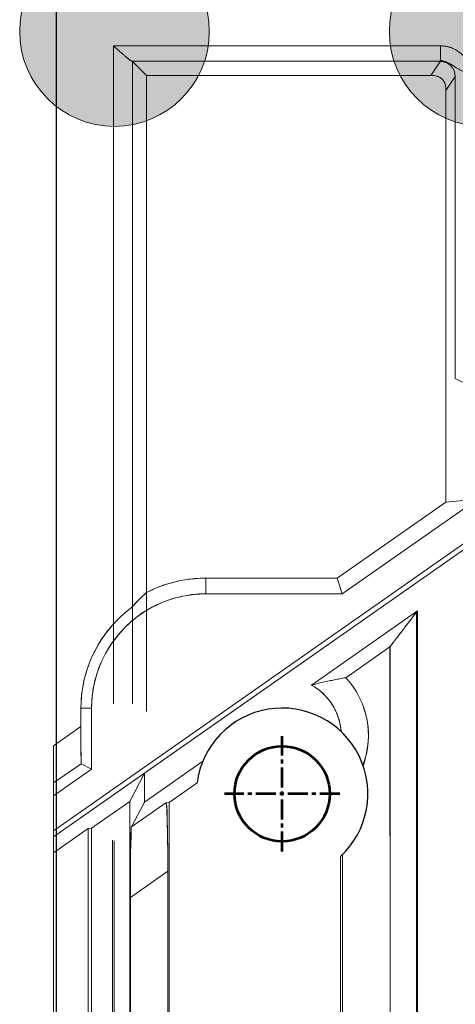
# Model space of a CAD drawing. Units: millimetres. Extents: x 115 to 6956, y 72 to 3099.
# Drawn here: x 1207 to 1230, y 1500 to 1552 of the extents above; entities that cross this region are included whole.
import ezdxf

# ---------------------------------------------------------------- set-up
doc = ezdxf.new("R2010")
doc.units = ezdxf.units.MM
doc.linetypes.add('CENTER', pattern=[0.6, 0.375, -0.075, 0.075, -0.075])
doc.linetypes.add('CENTER2', pattern=[28.575, 19.05, -3.175, 3.175, -3.175])
for name, color, linetype, lineweight in [('epin', 13, 'Continuous', 9), ('中心线', 1, 'CENTER2', 13), ('细实线层', 7, 'Continuous', 18)]:
    doc.layers.add(name, color=color, linetype=linetype, lineweight=lineweight)

msp = doc.modelspace()

# ---------------------------------------------------------------- hatches: boundary and pattern name
at = {"layer": '细实线层', "lineweight": 53}
for points in [[(1216.592, 1551.286, -1), (1206.642, 1551.286, -1)], [(1235.994, 1551.286, -1), (1226.044, 1551.286, -1)]]:
    msp.add_hatch(color=1, dxfattribs=at).paths.add_polyline_path(points)

# ---------------------------------------------------------------- linework, layer by layer
at = {"color": 7, "linetype": 'Continuous', "lineweight": 15}
for p, q in [((1228.728, 1550.533), (1211.567, 1550.533)), ((1211.567, 1550.533), (1211.567, 1516.002)), ((1212.537, 1549.734), (1228.728, 1549.734)), ((1212.566, 1549.724), (1212.566, 1516.002)), ((1213.302, 1548.988), (1212.566, 1549.724)), ((1228.217, 1548.988), (1228.707, 1549.723)), ((1228.728, 1549.734), (1228.728, 1549.784)), ((1228.217, 1548.988), (1213.302, 1548.988)), ((1213.302, 1515.588), (1213.302, 1548.988)), ((1229.016, 1548.188), (1229.506, 1548.924)), ((1229.506, 1548.924), (1229.506, 1533.081)), ((1229.016, 1526.591), (1229.016, 1548.188)), ((1229.506, 1533.081), (1230.283, 1532.692)), ((1227.464, 1480.123), (1227.464, 1520.808)), ((1227.516, 1480.07), (1227.516, 1520.876)), ((1226.084, 1481.502), (1226.084, 1518.978)), ((1211.516, 1475.482), (1211.516, 1508.842)), ((1211.603, 1475.72), (1211.603, 1508.797)), ((1223.48, 1477.689), (1223.48, 1507.978)), ((1223.584, 1481.502), (1223.584, 1508.078))]:
    msp.add_line(p, q, dxfattribs=at)
at = {"color": 144, "linetype": 'Continuous', "lineweight": 0}
for p, q in [((1223.567, 1521.774), (1233.703, 1528.871)), ((1229.016, 1526.591), (1223.309, 1522.594)), ((1230.283, 1526.705), (1229.016, 1526.591)), ((1232.065, 1525.893), (1208.416, 1509.334)), ((1208.416, 1509.013), (1230.63, 1524.568)), ((1213.184, 1512.352), (1230.63, 1524.568)), ((1216.416, 1521.774), (1216.416, 1522.594)), ((1216.416, 1522.594), (1223.309, 1522.594)), ((1223.309, 1522.594), (1223.567, 1521.774)), ((1216.416, 1521.774), (1223.567, 1521.774)), ((1227.516, 1520.877), (1221.95, 1516.979)), ((1227.464, 1520.808), (1227.516, 1520.877)), ((1227.464, 1479.573), (1227.464, 1520.808)), ((1227.516, 1479.578), (1227.516, 1520.877)), ((1223.755, 1517.369), (1226.073, 1518.992)), ((1226.073, 1518.992), (1226.084, 1479.449)), ((1226.084, 1479.449), (1226.084, 1518.992)), ((1209.857, 1515.774), (1210.416, 1515.774)), ((1209.857, 1514.805), (1209.857, 1515.774)), ((1210.416, 1515.774), (1210.416, 1512.565)), ((1208.416, 1513.796), (1209.857, 1514.805)), ((1216.257, 1512.993), (1213.184, 1510.841)), ((1209.861, 1512.854), (1208.416, 1511.842)), ((1208.416, 1511.165), (1210.416, 1512.565)), ((1210.416, 1512.565), (1209.861, 1512.854)), ((1213.184, 1512.352), (1208.416, 1509.013)), ((1212.416, 1510.877), (1213.184, 1512.352)), ((1213.184, 1510.841), (1213.184, 1512.352)), ((1208.416, 1511.842), (1208.416, 1511.165)), ((1214.486, 1510.815), (1215.952, 1511.842)), ((1208.416, 1511.165), (1208.416, 1509.334)), ((1212.416, 1510.877), (1210.416, 1509.476)), ((1212.416, 1468.453), (1212.416, 1510.877)), ((1213.184, 1510.841), (1212.502, 1509.532)), ((1214.313, 1510.8), (1214.486, 1510.815)), ((1214.486, 1510.815), (1214.486, 1477.689)), ((1212.502, 1509.532), (1214.313, 1510.8)), ((1208.416, 1508.182), (1210.241, 1509.46)), ((1208.416, 1509.334), (1208.416, 1509.013)), ((1210.241, 1509.46), (1210.416, 1509.476)), ((1210.241, 1466.824), (1210.241, 1509.46)), ((1210.416, 1509.476), (1210.416, 1467.053)), ((1208.416, 1509.013), (1208.416, 1508.182)), ((1208.416, 1508.182), (1208.416, 1465.546)), ((1223.48, 1477.689), (1223.48, 1507.978)), ((1223.584, 1477.699), (1223.584, 1508.078)), ((1212.451, 1505.834), (1214.416, 1507.21)), ((1214.416, 1507.21), (1214.416, 1477.378)), ((1212.451, 1473.523), (1212.451, 1505.834))]:
    msp.add_line(p, q, dxfattribs=at)
at = {"color": 4, "lineweight": 53}
msp.add_circle((1220.416, 1511.274), 2.5, dxfattribs=at)
at = {"color": 7, "linetype": 'Continuous', "lineweight": 15}
msp.add_arc((1228.705, 1548.922), 0.801, 0.1441, 89.8997, dxfattribs=at)
at = {"color": 144, "linetype": 'Continuous', "lineweight": 0}
for centre, radius, start, end in [((1216.416, 1515.774), 6.82, 90, 117.165), ((1216.416, 1515.774), 6, 90, 180), ((1216.416, 1515.774), 6.559, 137.6747, 180), ((1220.516, 1514.344), 4.432, 339.2189, 43.0465), ((1220.516, 1514.344), 3, 3.7838, 61.4447)]:
    msp.add_arc(centre, radius, start, end, dxfattribs=at)
at = {"color": 2, "linetype": 'Continuous'}
msp.add_arc((1220.416, 1511.274), 4.5, 312.9043, 172.7523, dxfattribs=at)
at = {"color": 7, "linetype": 'Continuous', "lineweight": 15}
for points, knots in [([(1212.537, 1549.734), (1212.53, 1549.736), (1212.516, 1549.74), (1212.487, 1549.756), (1212.451, 1549.779), (1212.408, 1549.809), (1212.357, 1549.847), (1212.3, 1549.893), (1212.235, 1549.946), (1212.149, 1550.018), (1212.034, 1550.118), (1211.896, 1550.24), (1211.738, 1550.381), (1211.63, 1550.477), (1211.567, 1550.533)], [0, 0, 0, 0, 0.0504508, 0.1027617, 0.1573103, 0.21443, 0.2744111, 0.3375046, 0.403926, 0.4738603, 0.5894908, 0.7253373, 0.8397503, 1, 1, 1, 1]), ([(1228.728, 1550.533), (1228.768, 1550.533), (1228.844, 1550.533), (1228.952, 1550.522), (1229.048, 1550.507), (1229.134, 1550.488), (1229.207, 1550.467), (1229.286, 1550.44), (1229.396, 1550.396), (1229.573, 1550.305), (1229.774, 1550.165), (1230.009, 1549.95), (1230.192, 1549.715), (1230.335, 1549.457), (1230.431, 1549.24), (1230.481, 1549.09), (1230.506, 1549.015)], [0, 0, 0, 0, 0.047405, 0.090569, 0.129524, 0.164277, 0.194824, 0.221158, 0.263751, 0.336153, 0.45847, 0.554159, 0.716714, 0.8112, 0.905709, 1, 1, 1, 1]), ([(1228.707, 1549.723), (1228.708, 1549.724), (1228.712, 1549.728), (1228.723, 1549.732), (1228.728, 1549.734)], [0, 0, 0, 0, 0.5066965, 1, 1, 1, 1]), ([(1228.728, 1549.781), (1228.809, 1549.761), (1228.964, 1549.724), (1229.12, 1549.637), (1229.194, 1549.596)], [0, 0, 0, 0, 0.523293, 1, 1, 1, 1]), ([(1228.728, 1549.734), (1228.755, 1549.734), (1228.806, 1549.733), (1228.878, 1549.723), (1228.962, 1549.706), (1229.054, 1549.678), (1229.197, 1549.618), (1229.368, 1549.518), (1229.536, 1549.397), (1229.683, 1549.309), (1229.82, 1549.242), (1229.973, 1549.178), (1230.146, 1549.115), (1230.325, 1549.059), (1230.446, 1549.029), (1230.506, 1549.015)], [0, 0, 0, 0, 0.038167, 0.073527, 0.105692, 0.161245, 0.214156, 0.337128, 0.468099, 0.554232, 0.632482, 0.726485, 0.822742, 0.913404, 1, 1, 1, 1]), ([(1229.016, 1548.188), (1229.015, 1548.231), (1229.013, 1548.313), (1228.996, 1548.43), (1228.969, 1548.536), (1228.93, 1548.632), (1228.88, 1548.716), (1228.818, 1548.79), (1228.745, 1548.852), (1228.661, 1548.902), (1228.565, 1548.941), (1228.459, 1548.968), (1228.341, 1548.985), (1228.26, 1548.987), (1228.217, 1548.988)], [0, 0, 0, 0, 0.098599, 0.189451, 0.273591, 0.352322, 0.427227, 0.500138, 0.57304, 0.647918, 0.726606, 0.810691, 0.901476, 1, 1, 1, 1])]:
    msp.add_open_spline(points, degree=3, knots=knots, dxfattribs=at)
at = {"color": 8, "linetype": 'Continuous', "lineweight": 15}
msp.add_open_spline([(1228.728, 1549.784), (1228.728, 1549.79), (1228.728, 1549.817), (1228.728, 1549.974), (1228.728, 1550.228), (1228.728, 1550.431), (1228.728, 1550.533)], degree=3, knots=[0, 0, 0, 0, 0.094797, 0.396531, 0.698255, 1, 1, 1, 1], dxfattribs=at)
at = {"color": 7, "linetype": 'Continuous', "lineweight": 15}
msp.add_open_spline([(1212.566, 1549.724), (1212.562, 1549.727), (1212.553, 1549.731), (1212.537, 1549.734)], degree=3, dxfattribs=at)
at = {"color": 144, "linetype": 'Continuous', "lineweight": 0}
for points, knots in [([(1213.302, 1521.842), (1213.383, 1521.882), (1213.544, 1521.963), (1213.79, 1522.071), (1214.041, 1522.169), (1214.295, 1522.258), (1214.553, 1522.337), (1214.857, 1522.417), (1215.209, 1522.491), (1215.609, 1522.55), (1216.011, 1522.588), (1216.281, 1522.592), (1216.416, 1522.594)], [0, 0, 0, 0, 0.083531, 0.16681, 0.249968, 0.333135, 0.416442, 0.50002, 0.625204, 0.749968, 0.874753, 1, 1, 1, 1]), ([(1210.416, 1515.774), (1210.417, 1515.847), (1210.418, 1515.994), (1210.431, 1516.213), (1210.451, 1516.431), (1210.479, 1516.649), (1210.535, 1516.985), (1210.64, 1517.435), (1210.831, 1517.993), (1211.079, 1518.539), (1211.491, 1519.244), (1212.143, 1520.047), (1212.946, 1520.698), (1213.651, 1521.111), (1214.196, 1521.359), (1214.755, 1521.549), (1215.252, 1521.667), (1215.685, 1521.733), (1216.05, 1521.768), (1216.294, 1521.772), (1216.416, 1521.774)], [0, 0, 0, 0, 0.023335, 0.046628, 0.06991, 0.093212, 0.116565, 0.178301, 0.240092, 0.304402, 0.368768, 0.500006, 0.631244, 0.695553, 0.759919, 0.821655, 0.883446, 0.922309, 0.961112, 1, 1, 1, 1]), ([(1213.302, 1521.842), (1213.237, 1521.783), (1213.11, 1521.668), (1212.922, 1521.485), (1212.741, 1521.299), (1212.623, 1521.168), (1212.566, 1521.104)], [0, 0, 0, 0, 0.2644716, 0.5192944, 0.7644699, 1, 1, 1, 1]), ([(1212.566, 1521.104), (1212.612, 1521.156), (1212.707, 1521.261), (1212.85, 1521.412), (1212.997, 1521.559), (1213.148, 1521.704), (1213.251, 1521.796), (1213.302, 1521.842)], [0, 0, 0, 0, 0.189692, 0.384536, 0.584535, 0.789689, 1, 1, 1, 1]), ([(1212.566, 1521.104), (1212.564, 1521.102), (1212.56, 1521.098), (1212.546, 1521.086), (1212.527, 1521.071), (1212.502, 1521.051), (1212.456, 1521.014), (1212.373, 1520.948), (1212.241, 1520.839), (1212.09, 1520.708), (1211.924, 1520.556), (1211.746, 1520.382), (1211.628, 1520.256), (1211.567, 1520.19)], [0, 0, 0, 0, 0.043785, 0.087263, 0.13083, 0.174883, 0.219802, 0.334999, 0.457244, 0.584036, 0.714536, 0.852204, 1, 1, 1, 1]), ([(1212.005, 1520.626), (1212.086, 1520.7), (1212.22, 1520.822), (1212.374, 1520.947), (1212.475, 1521.029), (1212.544, 1521.084), (1212.559, 1521.097), (1212.566, 1521.104)], [0, 0, 0, 0, 0.29619, 0.484937, 0.663368, 0.834071, 1, 1, 1, 1]), ([(1226.073, 1518.992), (1226.115, 1519.047), (1226.231, 1519.198), (1226.407, 1519.425), (1226.598, 1519.672), (1226.828, 1519.974), (1227.115, 1520.352), (1227.347, 1520.656), (1227.464, 1520.808)], [0, 0, 0, 0, 0.090869, 0.247884, 0.369076, 0.497174, 0.747879, 1, 1, 1, 1]), ([(1226.084, 1518.992), (1226.126, 1519.047), (1226.24, 1519.198), (1226.41, 1519.425), (1226.597, 1519.673), (1226.833, 1519.982), (1227.123, 1520.361), (1227.354, 1520.664), (1227.464, 1520.808)], [0, 0, 0, 0, 0.090869, 0.247884, 0.369076, 0.497174, 0.761806, 1, 1, 1, 1]), ([(1211.567, 1520.19), (1211.514, 1520.13), (1211.407, 1520.011), (1211.256, 1519.824), (1211.111, 1519.633), (1210.973, 1519.436), (1210.776, 1519.131), (1210.538, 1518.705), (1210.291, 1518.145), (1210.097, 1517.565), (1209.974, 1517.038), (1209.902, 1516.573), (1209.864, 1516.174), (1209.86, 1515.908), (1209.857, 1515.774)], [0, 0, 0, 0, 0.049628, 0.099165, 0.148677, 0.198231, 0.247894, 0.373898, 0.500012, 0.626016, 0.75213, 0.834781, 0.917301, 1, 1, 1, 1]), ([(1223.755, 1517.369), (1223.653, 1517.351), (1223.457, 1517.315), (1223.165, 1517.258), (1222.868, 1517.197), (1222.564, 1517.131), (1222.256, 1517.059), (1222.049, 1517.005), (1221.95, 1516.979)], [0, 0, 0, 0, 0.180445, 0.34927, 0.506476, 0.686187, 0.850695, 1, 1, 1, 1]), ([(1221.95, 1516.979), (1221.993, 1516.955), (1222.078, 1516.907), (1222.201, 1516.828), (1222.32, 1516.743), (1222.434, 1516.652), (1222.605, 1516.503), (1222.818, 1516.281), (1223.049, 1515.967), (1223.24, 1515.622), (1223.424, 1515.152), (1223.493, 1514.783), (1223.509, 1514.542)], [0, 0, 0, 0, 0.0120488, 0.0240578, 0.0360557, 0.0480713, 0.0601333, 0.0918577, 0.1236243, 0.1560804, 0.1885798, 0.2477904, 0.2477904, 0.2477904, 0.2477904]), ([(1224.673, 1512.734), (1224.749, 1512.92), (1224.854, 1513.429), (1224.981, 1514.218), (1224.918, 1515.113), (1224.736, 1515.668), (1224.648, 1515.935)], [0.0878228, 0.0878228, 0.0878228, 0.0878228, 0.2573334, 0.5106541, 0.7639747, 1, 1, 1, 1]), ([(1209.857, 1514.805), (1209.858, 1514.704), (1209.858, 1514.506), (1209.858, 1514.218), (1209.859, 1513.947), (1209.859, 1513.694), (1209.86, 1513.459), (1209.86, 1513.242), (1209.861, 1513.042), (1209.861, 1512.915), (1209.861, 1512.854)], [0, 0, 0, 0, 0.155253, 0.301861, 0.439825, 0.569145, 0.689821, 0.801855, 0.905248, 1, 1, 1, 1]), ([(1209.861, 1512.854), (1209.861, 1512.945), (1209.86, 1513.128), (1209.859, 1513.404), (1209.859, 1513.681), (1209.858, 1513.96), (1209.858, 1514.24), (1209.858, 1514.522), (1209.857, 1514.711), (1209.857, 1514.805)], [0, 0, 0, 0, 0.142331, 0.284593, 0.426932, 0.569496, 0.712432, 0.855886, 1, 1, 1, 1]), ([(1208.416, 1511.842), (1208.416, 1511.936), (1208.416, 1512.141), (1208.417, 1512.477), (1208.417, 1512.868), (1208.416, 1513.314), (1208.416, 1513.629), (1208.416, 1513.796)], [0, 0, 0, 0, 0.146092, 0.319137, 0.519136, 0.746091, 1, 1, 1, 1]), ([(1208.416, 1513.796), (1208.416, 1513.702), (1208.416, 1513.513), (1208.416, 1513.231), (1208.416, 1512.95), (1208.416, 1512.671), (1208.416, 1512.393), (1208.416, 1512.116), (1208.416, 1511.934), (1208.416, 1511.842)], [0, 0, 0, 0, 0.14395, 0.287295, 0.430178, 0.572744, 0.715139, 0.857509, 1, 1, 1, 1]), ([(1214.313, 1510.8), (1214.315, 1510.799), (1214.319, 1510.798), (1214.326, 1510.785), (1214.333, 1510.764), (1214.341, 1510.736), (1214.352, 1510.687), (1214.364, 1510.6), (1214.379, 1510.418), (1214.384, 1510.121), (1214.386, 1509.685), (1214.399, 1509.181), (1214.409, 1508.713), (1214.413, 1508.303), (1214.415, 1507.976), (1214.416, 1507.607), (1214.416, 1507.353), (1214.416, 1507.21)], [0, 0, 0, 0, 0.030104, 0.059402, 0.087917, 0.115674, 0.142698, 0.203112, 0.263311, 0.375436, 0.487492, 0.603845, 0.722025, 0.783445, 0.852382, 0.916894, 1, 1, 1, 1]), ([(1214.416, 1507.21), (1214.416, 1507.282), (1214.416, 1507.425), (1214.415, 1507.637), (1214.415, 1507.844), (1214.414, 1508.046), (1214.412, 1508.242), (1214.41, 1508.434), (1214.407, 1508.746), (1214.4, 1509.175), (1214.389, 1509.677), (1214.377, 1510.061), (1214.367, 1510.318), (1214.359, 1510.488), (1214.349, 1510.627), (1214.338, 1510.728), (1214.326, 1510.79), (1214.317, 1510.796), (1214.313, 1510.8)], [0, 0, 0, 0, 0.041953, 0.082986, 0.123181, 0.162628, 0.20142, 0.239655, 0.277436, 0.391356, 0.51133, 0.623385, 0.680946, 0.736215, 0.798534, 0.862443, 0.929223, 1, 1, 1, 1]), ([(1212.451, 1505.834), (1212.451, 1505.908), (1212.451, 1506.045), (1212.451, 1506.232), (1212.452, 1506.384), (1212.452, 1506.501), (1212.453, 1506.686), (1212.454, 1506.935), (1212.457, 1507.35), (1212.458, 1507.825), (1212.463, 1508.339), (1212.48, 1508.788), (1212.495, 1509.099), (1212.5, 1509.295), (1212.5, 1509.402), (1212.499, 1509.472), (1212.499, 1509.516), (1212.501, 1509.527), (1212.502, 1509.532)], [0, 0, 0, 0, 0.042692, 0.07868, 0.107964, 0.130544, 0.146418, 0.216234, 0.276441, 0.395735, 0.511844, 0.624652, 0.737509, 0.798048, 0.858324, 0.903672, 0.950861, 1, 1, 1, 1]), ([(1212.451, 1505.834), (1212.451, 1505.906), (1212.451, 1506.05), (1212.451, 1506.262), (1212.452, 1506.47), (1212.452, 1506.673), (1212.453, 1506.871), (1212.454, 1507.064), (1212.456, 1507.38), (1212.459, 1507.817), (1212.465, 1508.33), (1212.47, 1508.726), (1212.475, 1508.993), (1212.48, 1509.172), (1212.485, 1509.322), (1212.49, 1509.434), (1212.496, 1509.509), (1212.5, 1509.524), (1212.502, 1509.532)], [0, 0, 0, 0, 0.0415187, 0.0821918, 0.1221008, 0.1613319, 0.199976, 0.2381281, 0.2758869, 0.3900673, 0.5106679, 0.6234722, 0.681423, 0.7370036, 0.7995254, 0.8634047, 0.9298663, 1, 1, 1, 1])]:
    msp.add_open_spline(points, degree=3, knots=knots, dxfattribs=at)
at = {"layer": 'epin', "color": 1}
for centre in [(1211.617, 1551.286), (1231.019, 1551.286)]:
    msp.add_circle(centre, 4.975, dxfattribs=at)
at = {"layer": '中心线', "color": 1, "linetype": 'CENTER', "lineweight": 53, "ltscale": 2.794}
for p, q in [((1220.416, 1508.249), (1220.416, 1514.299)), ((1223.441, 1511.274), (1217.391, 1511.274))]:
    msp.add_line(p, q, dxfattribs=at)
at = {"layer": '细实线层', "color": 1, "lineweight": -3}
msp.add_line((1208.566, 1231.424), (1208.566, 2191.124), dxfattribs=at)

doc.saveas('drawing.dxf')
